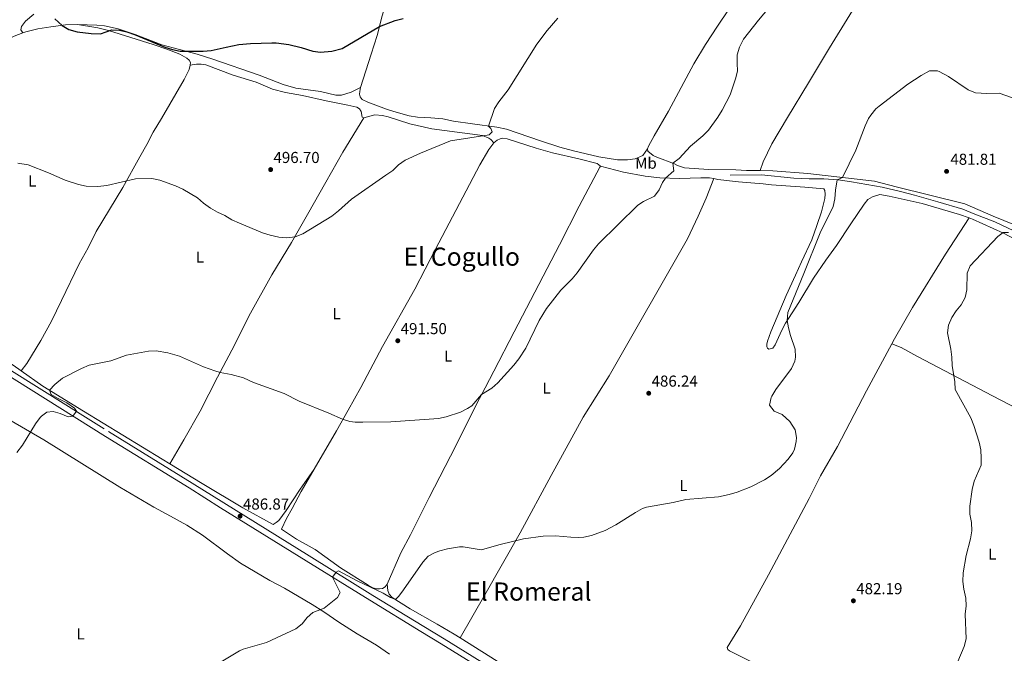
# Model space of a CAD drawing. Units: metres. Extents: x 566759 to 573655, y 4700993 to 4705688.
# Drawn here: x 571786 to 572408, y 4704820 to 4705221 of the extents above; entities that cross this region are included whole.
import ezdxf
from ezdxf.enums import TextEntityAlignment as Align

# ---------------------------------------------------------------- set-up
doc = ezdxf.new("R2010")
doc.units = ezdxf.units.M
doc.header["$MEASUREMENT"] = 0
doc.linetypes.add('DGN Style 3', pattern=[120.80292, 86.2878, -34.51512])
for name, color, linetype, lineweight in [('Nivel 21', 7, 'Continuous', 0), ('Nivel 36', 7, 'Continuous', 0), ('Nivel 37', 7, 'Continuous', 0), ('Nivel 4', 7, 'Continuous', 0), ('Nivel 41', 7, 'Continuous', 0), ('Nivel 45', 7, 'Continuous', 0), ('Nivel 5', 7, 'Continuous', 0), ('Nivel 7', 7, 'Continuous', 0)]:
    doc.layers.add(name, color=color, linetype=linetype, lineweight=lineweight)
doc.styles.add('Style-Arial', font='txt')
doc.styles.add('Style-Arial Narrow', font='txt')
doc.styles.add('Style-Times New Roman', font='txt')

# ---------------------------------------------------------------- blocks, each defined once
blk = doc.blocks.new('5PATER')
at = {"layer": 'Nivel 7', "linetype": 'Continuous', "lineweight": 0}
h = blk.add_hatch(color=51, dxfattribs=at)
edge = h.paths.add_edge_path()
edge.add_ellipse((0, 0), major_axis=(-11, -11.1), ratio=0.999422, start_angle=0, end_angle=360)

msp = doc.modelspace()

# ---------------------------------------------------------------- linework, layer by layer
at = {"layer": 'Nivel 21', "color": 7, "linetype": 'DGN Style 3', "lineweight": 0}
for points in [[(572234.91, 4705122.61, 487.32), (572254.78, 4705122.66, 487.17), (572275.22, 4705120.63, 486.2), (572284.95, 4705120.25, 485.81), (572294.14, 4705120.23, 485.66), (572303.09, 4705119.5, 484.96), (572311.62, 4705118.38, 484.69), (572330.9, 4705115.07, 483.72), (572342.49, 4705112.26, 483.21), (572351.31, 4705109.97, 482.4), (572366.04, 4705105.68, 481.77), (572381.91, 4705101.17, 481.42), (572389.51, 4705097.93, 480.84), (572402.09, 4705093.05, 480.68), (572414.08, 4705087.48, 480.33), (572427.83, 4705082.11, 479.94), (572438.25, 4705077.58, 479.75), (572460.62, 4705066.92, 479.32), (572486.75, 4705056.31, 478.89), (572541.06, 4705038.1, 478.86), (572565.77, 4705031.2, 478.93), (572568.55, 4705030.25, 478.86), (572573.71, 4705027.54, 478.95), (572577.57, 4705025.52, 478.57)], [(571689.89, 4705055.27, 494.31), (571700.03, 4705048.92, 493.95), (571719.39, 4705037.31, 493.38), (571738.61, 4705025.25, 492.97), (571740.58, 4705024.02, 492.93), (571766.54, 4705008.15, 491.91), (571842.44, 4704960.55, 489.29), (571895.31, 4704928.03, 487.92), (571915.2, 4704915.46, 487.14), (571969.15, 4704881.98, 485.65), (572009.41, 4704857.07, 484.07), (572041.54, 4704837.35, 483.38), (572054.41, 4704829.54, 482.64), (572103.55, 4704799.27, 480.7)]]:
    msp.add_polyline3d(points, dxfattribs=at)
at = {"layer": 'Nivel 21', "color": 7, "linetype": 'Continuous', "lineweight": 0}
msp.add_polyline3d([(571691.99, 4705049.68, 494.17), (571698.14, 4705045.83, 493.95), (571717.5, 4705034.22, 493.38), (571738.67, 4705020.94, 492.93), (571764.65, 4705005.06, 491.91), (571840.53, 4704957.47, 489.29), (571893.4, 4704924.96, 487.92), (571913.28, 4704912.39, 487.14), (571967.24, 4704878.89, 485.65), (572007.51, 4704853.98, 484.07), (572039.65, 4704834.26, 483.38), (572052.51, 4704826.45, 482.64), (572101.63, 4704796.19, 480.7)], dxfattribs=at)
at = {"layer": 'Nivel 36', "color": 92, "linetype": 'Continuous', "lineweight": 0}
for points in [[(572253.94, 4705125.41, 487.36), (572255.9, 4705130.94, 487.64), (572261.35, 4705142.39, 487.75), (572271.14, 4705158.99, 487.68), (572284.54, 4705180.9, 487.13), (572297.66, 4705202.96, 487.44), (572323.34, 4705244.96, 489.23), (572331.51, 4705259.09, 490.35), (572339.21, 4705272.28, 490.97), (572358.01, 4705303.39, 493.46), (572369.97, 4705323.56, 495.6), (572383.43, 4705346.75, 497.71), (572403.4, 4705381.91, 500.41)], [(571953.02, 4705329.03, 504.55), (571963.16, 4705322.1, 504.2), (571972.06, 4705316.58, 504.28), (571981.67, 4705311.32, 504.2), (571988.38, 4705307.23, 504.01), (572007.81, 4705295.78, 502.81), (572023.07, 4705286.16, 501.95), (572031.41, 4705281.16, 501.91), (572031.65, 4705279.77, 501.72), (572023.4, 4705249.89, 501.29), (572019.25, 4705236.69, 501.1), (572015.32, 4705223.25, 500.44), (572012.02, 4705210.84, 499.62), (572008.38, 4705199.04, 498.69), (572001.52, 4705177.85, 498.07)], [(571788.48, 4705212.39, 499.19), (571787.08, 4705214.3, 499.61), (571787.55, 4705216.51, 499.57), (571790.07, 4705219.81, 499.54), (571795.23, 4705224.3, 499.92)], [(572182.79, 4705139.16, 490.73), (572183.36, 4705140.84, 490.73), (572187.08, 4705147.45, 491.2), (572196.07, 4705163.08, 491.01), (572212.02, 4705192.92, 490.81), (572219.45, 4705205.08, 490.85), (572226.95, 4705216.71, 490.62), (572233.87, 4705227.1, 491.08)], [(571747.44, 4705179.7, 497.3), (571755.36, 4705188.42, 497.96), (571761.33, 4705194.22, 498.08), (571769.2, 4705201.21, 498.27), (571775.83, 4705206.61, 498.66), (571782.83, 4705210.32, 498.66), (571788.48, 4705212.39, 499.19)], [(571788.48, 4705212.39, 499.19), (571790.33, 4705213.07, 499.36), (571797.79, 4705215.05, 499.51), (571806.03, 4705216.32, 499.94), (571815.39, 4705217.42, 500.02), (571822.9, 4705217.69, 500.41)], [(571822.9, 4705217.69, 500.41), (571835.21, 4705217.28, 500.44), (571839.94, 4705216.83, 500.68), (571848.6, 4705214.94, 500.64), (571859.24, 4705211.37, 500.76), (571865.8, 4705208.79, 500.37), (571876.11, 4705204.91, 500.29), (571898.53, 4705198.91, 499.86), (571908.3, 4705195.79, 499.63), (571937.7, 4705185.77, 499.32), (571952.85, 4705179.78, 499.2), (571960.65, 4705177.6, 498.82), (571976.34, 4705175.38, 498.43), (571985.97, 4705173.19, 498.27), (571987.86, 4705173.1, 498.19), (571989.54, 4705173.15, 498.16), (571995.76, 4705174.95, 497.92), (572001.52, 4705177.85, 498.07)], [(571822.9, 4705217.69, 500.41), (571835.76, 4705215.55, 500.56), (571842.53, 4705213.91, 500.52), (571870.76, 4705205.2, 499.59), (571879.22, 4705202.25, 499.67), (571887.57, 4705199.03, 499.51), (571892.01, 4705196.51, 499.51), (571893.43, 4705195.29, 499.36), (571894.17, 4705193.78, 499.36), (571894.07, 4705192.01, 499.36)], [(571894.07, 4705192.01, 499.36), (571893.33, 4705189.39, 499.16), (571890.32, 4705182.89, 498.62), (571876, 4705158.26, 496.99), (571870.63, 4705149.64, 496.52), (571866.74, 4705142, 496.1), (571862.32, 4705134.08, 495.9), (571851.43, 4705114.82, 494.74), (571834.73, 4705086.93, 493.42), (571829.54, 4705076.6, 492.72), (571824.04, 4705066.58, 492.25), (571812.74, 4705043.46, 492.06), (571806.38, 4705030.23, 491.09), (571799.82, 4705018.17, 491.01), (571790.91, 4705003.51, 490.86), (571787.39, 4704998.89, 491.05)], [(571894.07, 4705192.01, 499.36), (571897.97, 4705192.78, 499.36), (571900.92, 4705192.7, 499.4), (571903.85, 4705192.22, 499.4), (571921.21, 4705185.8, 498.89), (571935.81, 4705181.3, 498.74), (571946.03, 4705176.95, 498.62), (571954.33, 4705174.86, 498.58), (571964.98, 4705172.88, 498.5), (571979.84, 4705169.53, 498.04), (571993.67, 4705166.85, 497.18), (571999.25, 4705165.41, 497.11), (572000.97, 4705164.41, 496.99), (572001.93, 4705162.71, 496.99), (572002.7, 4705159.19, 496.87), (572003.61, 4705158.7, 496.87)], [(572001.52, 4705177.85, 498.07), (572001.06, 4705175.42, 497.76), (572001.05, 4705173.69, 497.57), (572001.42, 4705171.98, 497.41), (572002.69, 4705170.35, 497.37), (572006.16, 4705168.64, 497.06), (572018, 4705164.19, 497.02), (572022.68, 4705162.86, 496.67), (572032.25, 4705160.14, 496.67), (572037.49, 4705159.1, 496.52), (572045.94, 4705158.83, 496.25), (572053.49, 4705158.19, 496.05), (572060.25, 4705156.74, 495.74), (572072.21, 4705154.99, 495.59), (572087.74, 4705152.87, 494.69), (572093.72, 4705151.62, 494.42), (572115.26, 4705144.21, 492.91), (572127.46, 4705140.29, 492.6), (572136.04, 4705137.84, 492.36), (572151.99, 4705134.16, 491.82), (572163.95, 4705132.29, 491.86), (572170.16, 4705132.17, 491.74), (572174.9, 4705132.83, 491.24), (572179.81, 4705135.04, 491.12), (572182.79, 4705139.16, 490.73)], [(572003.61, 4705158.7, 496.87), (571990.39, 4705136.98, 496.95), (571979.74, 4705118.16, 495.9), (571968.05, 4705097.77, 495.36), (571957.98, 4705079.91, 494.39), (571945.52, 4705059.57, 493.19), (571932.06, 4705035.36, 491.94), (571920.39, 4705012.02, 490.74), (571911.23, 4704994.9, 489.73), (571900.43, 4704973.52, 489.03), (571890.05, 4704955.32, 488.37), (571881.3, 4704940.17, 488.37)], [(572003.61, 4705158.7, 496.87), (572010.72, 4705160.67, 496.64), (572015.51, 4705160.22, 496.49), (572019.09, 4705159.49, 496.37), (572032.79, 4705154.95, 495.86), (572046.57, 4705151.73, 495.36), (572078.59, 4705147.61, 495.01), (572082.65, 4705145.97, 494.89), (572083.85, 4705144.99, 494.78), (572085.68, 4705143.02, 494.15)], [(572153.14, 4705128.28, 491.67), (572151.09, 4705129.93, 491.55), (572139.53, 4705132.8, 491.78), (572122.76, 4705136.62, 492.56), (572112.47, 4705139.54, 492.99), (572100.08, 4705143.58, 493.34), (572094.18, 4705145.48, 493.92), (572091.47, 4705145.84, 494.19), (572089.74, 4705145.47, 494.23), (572087.79, 4705144.76, 494.27), (572085.68, 4705143.02, 494.15)], [(572085.68, 4705143.02, 494.15), (572082.57, 4705138.72, 494.15), (572076.97, 4705129.1, 494.15), (572048.91, 4705075.82, 493.1), (572035.84, 4705050.44, 492.95), (572015.54, 4705014.21, 492.09), (572001.83, 4704988.35, 491.04), (571993.87, 4704974.16, 490.42), (571986.46, 4704961.1, 489.38), (571972.42, 4704936.84, 488)], [(572253.94, 4705125.41, 487.36), (572245.39, 4705125.56, 487.78), (572238.52, 4705125.83, 487.71), (572221.34, 4705126.13, 488.48), (572206.17, 4705127.24, 489.38), (572201.68, 4705128.57, 489.96), (572199.77, 4705129.66, 489.96), (572188.77, 4705133.84, 490.42), (572186.42, 4705135.05, 490.73), (572183.06, 4705137.61, 490.73), (572182.79, 4705139.16, 490.73)], [(572018.43, 4704864.24, 485.26), (572027.05, 4704884, 485.65), (572033.13, 4704895.3, 486), (572044.85, 4704918.99, 487.01), (572061.82, 4704951.63, 488.95), (572074.82, 4704977.82, 489.61), (572080.25, 4704988.27, 490.27), (572085.69, 4704998.63, 490.08), (572098.51, 4705023.67, 490.77), (572127.17, 4705078.54, 491.01), (572139.54, 4705103.04, 491.28), (572152.59, 4705127.68, 491.67), (572153.14, 4705128.28, 491.67)], [(572153.14, 4705128.28, 491.67), (572167.61, 4705124.46, 491.16), (572181.28, 4705121.9, 490.58), (572190.52, 4705120.79, 490.35), (572203.01, 4705120.51, 489.18), (572216.48, 4705120.87, 488.83), (572221.98, 4705120.89, 488.37), (572224.62, 4705120.4, 488.21)], [(572426.82, 4705086.07, 480.03), (572401.1, 4705096.63, 480.58), (572383.14, 4705104.37, 481.39), (572339.86, 4705115.16, 483.48), (572326.02, 4705118.81, 484.37), (572284.02, 4705123.59, 485.69), (572261.98, 4705125.27, 486.97), (572253.94, 4705125.41, 487.36)], [(572064.51, 4704830.25, 483.15), (572080.1, 4704857.38, 483.27), (572102.34, 4704896.56, 485.25), (572122.05, 4704932.76, 487.08), (572142.15, 4704969.71, 488.4), (572158.57, 4704995.76, 487.85), (572208.03, 4705082.28, 488.47), (572214.83, 4705096.57, 488.28), (572219.85, 4705107.98, 488.43), (572224.62, 4705120.4, 488.21)], [(572224.62, 4705120.4, 488.21), (572227.21, 4705119.91, 488.06), (572240.34, 4705118.24, 487.36), (572255.73, 4705116.98, 486.81), (572261.02, 4705116.5, 486.35), (572282.07, 4705114.95, 485.69), (572294.1, 4705113.92, 485.92), (572294.68, 4705112.78, 486), (572294.9, 4705110.55, 485.88), (572294.73, 4705107.72, 485.69), (572292.71, 4705099.3, 485.53), (572289.79, 4705090.72, 485.46), (572286.54, 4705081.79, 485.42), (572280.01, 4705067.78, 485.26), (572276.31, 4705059.43, 485.73), (572270.29, 4705046.48, 485.73), (572260.57, 4705023.57, 485.34), (572258.55, 4705017.67, 485.34), (572258.17, 4705015.71, 485.34), (572258.14, 4705014.16, 485.34), (572258.52, 4705013.23, 485.38), (572259.4, 4705012.71, 485.38), (572261.91, 4705013.28, 485.38), (572263.34, 4705015.32, 485.34), (572267.55, 4705024.58, 485.26), (572269.96, 4705029.12, 485.07), (572278.28, 4705042.1, 484.56), (572287.62, 4705057.39, 484.41), (572295.34, 4705068.75, 484.17), (572302.15, 4705078.2, 483.75), (572311.17, 4705091.81, 483.05), (572319.53, 4705104.24, 483.48), (572322, 4705107.1, 483.63), (572324.77, 4705108.91, 483.63), (572329.56, 4705110.35, 483.51), (572335.39, 4705109.35, 483.28), (572356.13, 4705104.58, 482.11), (572379.88, 4705097.75, 481.26), (572385.81, 4705095.56, 481.2)], [(572337.06, 4705016.08, 482.26), (572338.69, 4705019.11, 482.19), (572350.13, 4705038.91, 481.38), (572370.99, 4705072.6, 481.07), (572385.81, 4705095.56, 481.2)], [(572385.81, 4705095.56, 481.2), (572388.03, 4705094.75, 481.18), (572407.56, 4705085.82, 479.86), (572418.8, 4705080.01, 479.23), (572430.33, 4705073.41, 479), (572448.98, 4705066.35, 478.5), (572474.21, 4705057.29, 478.57), (572493.7, 4705050.36, 478.18), (572511.91, 4705043.13, 478.11), (572523.5, 4705039.07, 477.99), (572534.79, 4705035.48, 478.11), (572563.99, 4705027.1, 478.42), (572571.07, 4705022.9, 478.42), (572564.33, 4705011.05, 477.08), (572556.94, 4704999.46, 476.11), (572548.35, 4704988.36, 474.75), (572542.03, 4704979.99, 474.16), (572529.39, 4704960.73, 472.96), (572520.99, 4704948.85, 472.88), (572518.48, 4704944.92, 472.57), (572507, 4704925.1, 472.78)], [(571692.9, 4705065.3, 495.22), (571692.98, 4705062.48, 495.84), (571693.33, 4705061.44, 495.8), (571693.95, 4705060.48, 495.57), (571696.71, 4705057.86, 495.34), (571724.74, 4705039.23, 494.18), (571741.65, 4705028.8, 493.29), (571760.27, 4705016.8, 492.33), (571782.23, 4705002.53, 491.39), (571787.39, 4704998.89, 491.05)], [(572019.98, 4704819.87, 483.33), (572011.7, 4704825.56, 483.56), (571999.48, 4704832.8, 484.1), (571987.88, 4704840.11, 484.42), (571978.53, 4704846.77, 484.72), (571971.03, 4704851.41, 485.07), (571953.58, 4704861.62, 486.01), (571944.38, 4704866.58, 485.46), (571925.86, 4704877.42, 486.01), (571917.57, 4704883.29, 486.43), (571901.77, 4704895.13, 486.28), (571891.87, 4704901.45, 486.59), (571881.53, 4704907.19, 487.29), (571871.14, 4704912.79, 487.6), (571849.71, 4704925.38, 488.06), (571801.62, 4704955.41, 489.42), (571781.05, 4704967.34, 490.34), (571759.79, 4704981.38, 491.34), (571734.86, 4704997.31, 492.08), (571704, 4705019.68, 493.47), (571693.27, 4705028.77, 494.12), (571687.58, 4705032.97, 494.39), (571684.29, 4705034.55, 494.39), (571683.28, 4705034.31, 494.36)], [(572337.06, 4705016.08, 482.26), (572321.16, 4704986.4, 482.89), (572302.84, 4704951.09, 483.63), (572292.09, 4704932.64, 483.98), (572284.88, 4704918.21, 484.48), (572259.23, 4704869.97, 483.9), (572241.57, 4704837.91, 482.66), (572233.11, 4704824.09, 482.19), (572233.53, 4704822.97, 482.12), (572234.54, 4704822.06, 482.04), (572242.52, 4704818.11, 482.08), (572254.63, 4704812.11, 481.5), (572267.27, 4704805.99, 481.3), (572279.46, 4704800.43, 480.99), (572307.81, 4704785.91, 480.25), (572320.61, 4704779.55, 480.22), (572346.7, 4704766.86, 479.17), (572368.7, 4704756.07, 478.82), (572380.16, 4704749.94, 478.82), (572389.01, 4704745.21, 478.6)], [(572507, 4704925.1, 472.78), (572492.67, 4704933.29, 473.4), (572467.37, 4704948.23, 474.1), (572433.36, 4704966.15, 476.2), (572400.51, 4704983.11, 479.16), (572353.24, 4705008.03, 481.06), (572342.87, 4705013.65, 482.38), (572337.06, 4705016.08, 482.26)], [(571787.39, 4704998.89, 491.05), (571801.06, 4704989.27, 490.15), (571826.76, 4704973.44, 489.22), (571876.35, 4704943.18, 488.6), (571881.3, 4704940.17, 488.37)], [(571881.3, 4704940.17, 488.37), (571901.67, 4704927.78, 487.44), (571927.31, 4704912.45, 486.81), (571946.41, 4704901.93, 486.89), (571948.41, 4704903.11, 487.12), (571950.03, 4704904.47, 487.59), (571954.69, 4704910.68, 487.36), (571963.5, 4704924.2, 487.63), (571972.42, 4704936.84, 488)], [(571972.42, 4704936.84, 488), (571964.2, 4704922.63, 487.2), (571958.37, 4704911.89, 487.24), (571954.92, 4704905.56, 486.78), (571951.67, 4704898.96, 486.66), (571961.08, 4704892.64, 486.5), (571972.92, 4704885.99, 485.96), (571989.05, 4704874.49, 485.84), (572006.42, 4704863.44, 485.07), (572009.46, 4704861.75, 485.03), (572011.77, 4704861.22, 485.03), (572013.54, 4704861.12, 485.03), (572015.43, 4704861.37, 485.03), (572017.15, 4704862.48, 485.18), (572018.43, 4704864.24, 485.26)], [(572018.43, 4704864.24, 485.26), (572018.74, 4704860.08, 485.46), (572019.58, 4704857.86, 485.14), (572021.63, 4704855.75, 485.14), (572032.98, 4704848.62, 484.37), (572049.93, 4704838.84, 483.36), (572060.74, 4704832.63, 483.4), (572064.51, 4704830.25, 483.15)], [(572101.59, 4704806.81, 480.76), (572064.51, 4704830.25, 483.15)]]:
    msp.add_polyline3d(points, dxfattribs=at)
at = {"layer": 'Nivel 4', "color": 30, "linetype": 'Continuous', "lineweight": 30, "elevation": 500, "flags": 128}
msp.add_lwpolyline([(571808.69, 4705221.22), (571813.2, 4705217.16), (571817.49, 4705214.59), (571822.75, 4705213.19), (571831.6, 4705212.03), (571837.51, 4705211.87), (571844.61, 4705214.41), (571849.37, 4705214.09), (571854.11, 4705213.02), (571858.86, 4705211.41), (571877.96, 4705203.33), (571882.81, 4705201.86), (571887.72, 4705200.99), (571902.33, 4705200.94), (571907.32, 4705201.22), (571916.76, 4705203.51), (571924.82, 4705205), (571932.07, 4705205.67), (571945.58, 4705206.21), (571948.34, 4705206.16), (571956.43, 4705205.03), (571964.16, 4705203.23), (571971.46, 4705200.97), (571976.43, 4705200.24), (571983.57, 4705200.79), (571990.06, 4705202.63), (572013.54, 4705216.56), (572023.45, 4705220.22), (572028.56, 4705221.63)], dxfattribs=at)
at = {"layer": 'Nivel 5', "color": 30, "linetype": 'Continuous', "lineweight": 0, "flags": 128}
for points, elevation in [([(572064.67, 4704972.91), (572069.17, 4704975.1), (572071.88, 4704976.87), (572078.04, 4704984.01), (572084.44, 4704987.96), (572088.2, 4704991.25), (572098.44, 4705002.58), (572101.59, 4705006.47), (572105.95, 4705013.34), (572114.41, 4705030.71), (572119.02, 4705038.22), (572127.99, 4705049.89), (572135.15, 4705057.1), (572138.45, 4705060.86), (572148.72, 4705075.37), (572151.86, 4705079.26), (572176.69, 4705103.69), (572180.32, 4705105.98), (572187.23, 4705109.37), (572190.22, 4705113.29), (572192.32, 4705118), (572194.23, 4705120.71), (572199.38, 4705125.2), (572198.77, 4705130.03), (572202.76, 4705133.06), (572209.91, 4705140.82), (572217.65, 4705147.4), (572221.26, 4705151.05), (572227.28, 4705159.28), (572229.89, 4705163.55), (572234.9, 4705173.25), (572238.41, 4705183.42), (572239.59, 4705188.29), (572239.33, 4705193.31), (572239.49, 4705198.66), (572240.85, 4705203.46), (572243.39, 4705208.47), (572252.86, 4705220.55), (572259.67, 4705228.53)], 490), ([(571785.33, 4705130.16), (571791.74, 4705129.07), (571804.61, 4705123.92), (571815.12, 4705119.3), (571823.54, 4705116.57), (571828.47, 4705115.69), (571835.7, 4705115.47), (571841.32, 4705116.09), (571859.57, 4705120.28), (571869.84, 4705120.38), (571874.89, 4705119.34), (571884.79, 4705115.75), (571889.31, 4705113.61), (571898.57, 4705108.25), (571902.53, 4705104.83), (571906.87, 4705101.66), (571911.19, 4705099.16), (571915.95, 4705097.05), (571920.44, 4705094.43), (571925.23, 4705092.17), (571939.71, 4705086.19), (571944.64, 4705084.59), (571950, 4705083.43), (571954.97, 4705082.89), (571960.43, 4705083.64), (571965.07, 4705085.51), (571983.38, 4705096.61), (571987.59, 4705100), (571995.85, 4705107.46), (572017.62, 4705122.45), (572021.92, 4705125.55), (572025.66, 4705129.03), (572029.84, 4705131.95), (572039.39, 4705136.55), (572058.43, 4705144.17), (572082.85, 4705147.97), (572084.62, 4705149.86), (572083.84, 4705151.96), (572082.41, 4705153.59), (572086.22, 4705164.71), (572088.93, 4705168.9), (572094.87, 4705176.45), (572112.92, 4705205.32), (572119.4, 4705214.02), (572126.18, 4705221.7)], 495), ([(571913.69, 4704815.11), (571925.17, 4704822.02), (571927.48, 4704823.02), (571942.2, 4704827.27), (571960.83, 4704836), (571964.66, 4704839.15), (571967.94, 4704843.07), (571971.44, 4704846.25), (571978.67, 4704849.09), (571987.02, 4704855.73), (571988.83, 4704858.93), (571983.87, 4704868.61), (571986.25, 4704871.81), (571987.73, 4704872.51), (571999.49, 4704866.29), (572015.95, 4704858.4), (572020.45, 4704855.78), (572023.75, 4704854.42), (572025.77, 4704856.56), (572028.75, 4704860.57), (572040.85, 4704878.03), (572044.4, 4704881.81), (572048.81, 4704884.21), (572051.62, 4704885.15), (572056.46, 4704886.4), (572064.15, 4704887.67), (572066.49, 4704887.67), (572077.7, 4704885.91), (572078.69, 4704886.05), (572089.69, 4704889.25), (572104.4, 4704892.71), (572116.94, 4704894.57), (572124.79, 4704894.76), (572134.33, 4704893.85), (572139.34, 4704893.64), (572142.66, 4704893.85), (572147.52, 4704894.99), (572156.01, 4704898.09), (572162.79, 4704901.73), (572175.22, 4704909.5), (572179.6, 4704911.96), (572182.07, 4704912.83), (572198.92, 4704915.81), (572207.09, 4704917.61), (572227.63, 4704919.34), (572234.36, 4704920.72), (572239.38, 4704922.25), (572248.09, 4704925.55), (572256.66, 4704929.97), (572260.83, 4704932.72), (572266.17, 4704937.29), (572271.56, 4704943.11), (572274.45, 4704947.11), (572275.63, 4704949.38), (572276.74, 4704954.32), (572276.76, 4704956.73), (572275.96, 4704961.63), (572272.72, 4704966.97), (572267.78, 4704971.25), (572262.84, 4704973.48), (572259.87, 4704977.22), (572260.82, 4704982.13), (572261.21, 4704982.89), (572263.73, 4704987.22), (572273.75, 4705000.47), (572275.8, 4705005.07), (572276.25, 4705007.53), (572276.08, 4705012.54), (572273.13, 4705021.33), (572271.86, 4705026.2), (572271.07, 4705030.84), (572271.32, 4705035.85), (572281.54, 4705060.33), (572291.74, 4705086.18), (572299.94, 4705102.7), (572301.14, 4705107.56), (572301.46, 4705113.1), (572302.54, 4705119.54), (572305.91, 4705121.09), (572314.41, 4705138.37), (572320.27, 4705153.73), (572322.34, 4705158.27), (572323.71, 4705160.55), (572326.91, 4705164.42), (572328.97, 4705166.22), (572347.21, 4705180.01), (572355.57, 4705185.54), (572360.87, 4705188.56), (572365.9, 4705188.45), (572366.91, 4705188.03), (572372.92, 4705184.83), (572385.28, 4705176.44), (572389.93, 4705174.53), (572396.96, 4705174.06)], 485), ([(572396.96, 4705174.06), (572404.88, 4705174.31), (572417.38, 4705170.03)], 485), ([(572376.47, 4704809.75), (572382.83, 4704824.69), (572383.94, 4704829.57), (572383.46, 4704845.14), (572384, 4704850.42), (572383.74, 4704855.41), (572382.54, 4704860.9), (572381.87, 4704865.86), (572382.06, 4704871.41), (572383.9, 4704882.23), (572386.66, 4704892.89), (572387.5, 4704897.82), (572387.33, 4704903.05), (572386.37, 4704908.35), (572386.2, 4704913.35), (572387.7, 4704924.05), (572388.97, 4704929.18), (572393.36, 4704939.26), (572393.42, 4704943.74), (572393.16, 4704948.95), (572392.13, 4704953.84), (572388.83, 4704964.41), (572387.02, 4704969.17), (572377.12, 4704987.22), (572376.82, 4704992.04), (572375.07, 4705002.33), (572374.99, 4705007.59), (572374.41, 4705012.55), (572372.16, 4705022.91), (572372.86, 4705027.85), (572374.87, 4705032.55), (572377.59, 4705036.82), (572380.92, 4705040.68), (572383.43, 4705045.18), (572384.45, 4705050.07), (572384.61, 4705060.57), (572386.46, 4705065.19), (572404.03, 4705083.77), (572407.29, 4705086.23), (572410.67, 4705086.39)], 480), ([(571784.64, 4704947.29), (571788.17, 4704951.9), (571796.43, 4704965.36), (571799.29, 4704969.43), (571800.08, 4704970.38), (571803.58, 4704972.73), (571807.61, 4704973.23), (571812.04, 4704971.99), (571816.93, 4704969.94), (571820.01, 4704970.34), (571822.33, 4704973.54), (571820.93, 4704975.38), (571816.26, 4704978.76), (571810.65, 4704981.47), (571806.31, 4704984.07), (571805.26, 4704986.68), (571808.52, 4704990.33), (571813.53, 4704994.36), (571825.48, 4705000.47), (571830.23, 4705002.43), (571843.86, 4705005.33), (571853.75, 4705008.83), (571867.63, 4705011.4), (571872.63, 4705011.64), (571879.85, 4705010.39), (571887.26, 4705008.1), (571902.48, 4705001.41), (571909.6, 4704998.85), (571912.98, 4704997.92), (571919.83, 4704996.71), (571927.69, 4704994.53), (571933.95, 4704991.52), (571953.43, 4704984.54), (571962.76, 4704979.84), (571981.69, 4704972.17), (571990.13, 4704968.38), (571994.93, 4704966.83), (571998.11, 4704966.45), (572003.11, 4704966.42), (572020.81, 4704966.75), (572047.86, 4704968.53), (572050.75, 4704968.79), (572055.63, 4704969.85), (572064.67, 4704972.91)], 490)]:
    msp.add_lwpolyline(points, dxfattribs=dict(at, elevation=elevation))

# ---------------------------------------------------------------- block references
at = {"layer": 'Nivel 7', "color": 51, "linetype": 'Continuous', "lineweight": 0, "xscale": 0.1000009313241567, "yscale": 0.1000009313241567, "zscale": 0.1000009313241567}
for p in [(571944.85, 4705126.07, 496.7), (572371.63, 4705124.95, 481.81), (572025.13, 4705017.93, 491.5), (572183.57, 4704984.77, 486.24), (571925.55, 4704907.11, 486.87), (572312.79, 4704853.65, 482.19)]:
    msp.add_blockref('5PATER', p, dxfattribs=at)

# ---------------------------------------------------------------- texts
at = {"layer": 'Nivel 37', "color": 92, "linetype": 'Continuous', "lineweight": 0, "style": 'Style-Arial Narrow'}
for s, p in [('Mb', (572181.81, 4705130.12, 490.83)), ('L', (571794.38, 4705118.88, 494.73)), ('L', (571900.2, 4705070.76, 493.38)), ('L', (571986.45, 4705035.03, 492.64)), ('L', (572056.91, 4705008.25, 490.77)), ('L', (572119.08, 4704988.06, 489.26)), ('L', (572205.47, 4704926.49, 485.16)), ('L', (572400.44, 4704883.16, 478.94)), ('L', (571824.82, 4704832.73, 486.46))]:
    msp.add_text(s, height=7, dxfattribs=at).set_placement(p, align=Align.MIDDLE_CENTER)
at = {"layer": 'Nivel 41', "color": 7, "linetype": 'Continuous', "lineweight": 0, "style": 'Style-Arial'}
for s, p in [('496.70', (571946.63, 4705130.24, 496.7)), ('481.81', (572374.01, 4705129.12, 481.81)), ('491.50', (572026.92, 4705022.1, 491.5)), ('486.24', (572185.36, 4704988.94, 486.24)), ('486.87', (571927.39, 4704911.28, 486.87)), ('482.19', (572314.58, 4704857.82, 482.19))]:
    msp.add_text(s, height=7, dxfattribs=at).set_placement(p)
at = {"layer": 'Nivel 45', "color": 7, "linetype": 'Continuous', "lineweight": 0, "style": 'Style-Times New Roman'}
for s, p in [('El Cogullo', (572065.51, 4705071.08, 492.56)), ('El Romeral', (572107.81, 4704859.48, 483.34))]:
    msp.add_text(s, height=11.5, dxfattribs=at).set_placement(p, align=Align.MIDDLE_CENTER)

doc.saveas('drawing.dxf')
